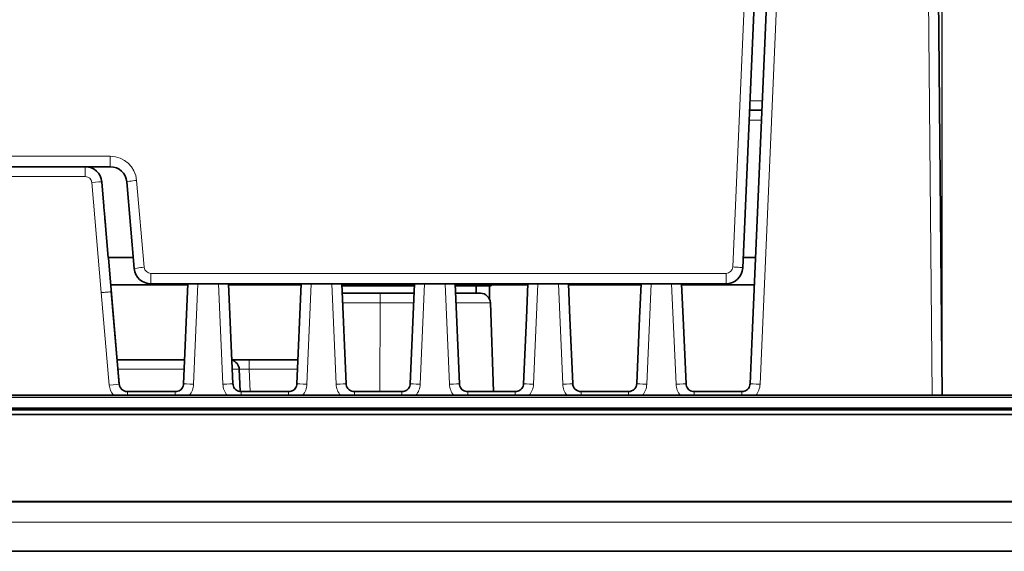
# Model space of a CAD drawing. Units: millimetres. Extents: x 26 to 799, y 23 to 548.
# Drawn here: x 244 to 303, y 172 to 204 of the extents above; entities that cross this region are included whole.
import ezdxf

# ---------------------------------------------------------------- set-up
doc = ezdxf.new("R2010")
doc.units = ezdxf.units.MM
for name, color, linetype, lineweight in [('Dimension (ISO)', 7, 'Continuous', 25), ('Visible (ISO)', 7, 'Continuous', 35), ('Visible Narrow (ISO)', 7, 'Continuous', 18)]:
    doc.layers.add(name, color=color, linetype=linetype, lineweight=lineweight)
doc.styles.add('dimensionering', font='arial.ttf')
doc.dimstyles.new('Default (DIN)', dxfattribs={"dimtxt": 2.5, "dimasz": 3, "dimexe": 1.5, "dimexo": 2, "dimgap": 0.5, "dimtad": 0, "dimdec": 1, "dimrnd": 1e-08, "dimzin": 0, "dimtxsty": 'dimensionering', "dimblk": 'Filled-1', "dimcen": 0.09, "dimdle": 10, "dimclrd": 256, "dimclre": 256, "dimclrt": 256, "dimadec": 1, "dimazin": 0, "dimtfac": 1, "dimtdec": 1, "dimtmove": 0, "dimatfit": 3, "dimfxl": 1, "dimtolj": 1, "dimtzin": 0, "dimlwd": -1, "dimlwe": -1, "dimarcsym": 0})

# ---------------------------------------------------------------- blocks, each defined once
blk = doc.blocks.new('Filled-1')
at = {"color": 0}
for p, q in [((0, 0), (-1, 0.167)), ((-1, 0.167), (-1, -0.167)), ((-1, 0), (0, 0)), ((-1, -0.167), (0, 0))]:
    blk.add_line(p, q, dxfattribs=at)
at = {"color": 0, "flags": 128}
blk.add_lwpolyline([(-1, -0.167), (0, 0), (-1, 0.167), (-1, -0.167)], dxfattribs=at)
at = {"color": 0}
blk.add_solid([(-1, -0.167), (0, 0), (-1, 0.167), (-1, -0.167)], dxfattribs=at)
blk = doc.blocks.new('*D11')
at = {"layer": 'Defpoints', "color": 0, "transparency": 16777216}
for p in [(81.528, 239.462), (81.528, 181.462), (299.404, 181.462)]:
    blk.add_point(p, dxfattribs=at)
at = {"layer": 'Dimension (ISO)', "transparency": 16777216}
for p, q in [((81.528, 183.462), (81.528, 240.962)), ((299.404, 183.462), (299.404, 240.962)), ((84.528, 239.462), (185.724, 239.462)), ((296.404, 239.462), (195.208, 239.462))]:
    blk.add_line(p, q, dxfattribs=at)
at = {"layer": 'Dimension (ISO)', "transparency": 16777216, "xscale": 3, "yscale": 3, "zscale": 3, "rotation": 180}
blk.add_blockref('Filled-1', (81.528, 239.462), dxfattribs=at)
at = {"layer": 'Dimension (ISO)', "transparency": 16777216, "xscale": 3, "yscale": 3, "zscale": 3}
blk.add_blockref('Filled-1', (299.404, 239.462), dxfattribs=at)
at = {"layer": 'Dimension (ISO)', "transparency": 16777216, "insert": (186.224, 240.965), "char_height": 2.5, "attachment_point": 1, "style": 'dimensionering'}
blk.add_mtext('\\A1;217,9', dxfattribs=at)

msp = doc.modelspace()

# ---------------------------------------------------------------- linework, layer by layer
at = {"layer": 'Visible (ISO)'}
for p, q in [((299.404, 181.462), (299.112, 214.999)), ((287.422, 189.117), (288.537, 214.647)), ((288.015, 185.521), (289.286, 214.647)), ((287.835, 198.583), (288.585, 198.583)), ((247.906, 195.194), (228.306, 195.194)), ((247.906, 195.194), (247.906, 195.194)), ((247.906, 195.194), (249.411, 195.194)), ((248.201, 195.194), (248.201, 195.149)), ((248.893, 194.29), (249.02, 192.828)), ((250.398, 194.29), (250.85, 189.074)), ((249.29, 189.744), (249.125, 191.646)), ((249.289, 189.744), (250.792, 189.744)), ((249.293, 189.694), (249.293, 189.694)), ((249.293, 189.694), (249.951, 182.111)), ((287.45, 189.744), (288.199, 189.744)), ((249.432, 188.094), (254.077, 188.094)), ((249.432, 188.094), (254.077, 188.094)), ((249.466, 187.694), (249.948, 182.141)), ((249.466, 187.694), (249.949, 182.127)), ((251.847, 188.16), (254.081, 188.16)), ((253.818, 182.157), (254.08, 188.16)), ((255.913, 188.16), (254.681, 188.16)), ((256.514, 188.16), (256.776, 182.157)), ((256.514, 188.16), (260.891, 188.16)), ((256.517, 188.094), (260.887, 188.094)), ((256.517, 188.094), (260.887, 188.094)), ((256.517, 188.094), (257.459, 188.094)), ((260.628, 182.157), (260.89, 188.16)), ((262.723, 188.16), (261.491, 188.16)), ((263.324, 188.16), (263.586, 182.157)), ((263.324, 188.16), (267.701, 188.16)), ((263.327, 188.094), (267.697, 188.094)), ((265.566, 188.044), (263.329, 188.044)), ((265.566, 188.044), (263.329, 188.044)), ((263.329, 188.044), (264.566, 188.044)), ((266.466, 188.044), (265.566, 188.044)), ((267.695, 188.044), (265.566, 188.044)), ((267.438, 182.157), (267.7, 188.16)), ((269.533, 188.16), (268.301, 188.16)), ((270.134, 188.16), (270.396, 182.157)), ((270.134, 188.16), (274.511, 188.16)), ((270.137, 188.094), (274.507, 188.094)), ((272.304, 188.044), (270.139, 188.044)), ((272.304, 188.044), (270.139, 188.044)), ((270.566, 188.044), (271.396, 188.044)), ((271.396, 188.044), (271.396, 187.594)), ((272.196, 188.044), (272.304, 188.044)), ((272.196, 188.044), (272.196, 187.254)), ((272.304, 188.094), (274.507, 188.094)), ((272.304, 188.094), (272.304, 188.044)), ((272.304, 188.044), (272.304, 188.044)), ((274.42, 186.094), (274.51, 188.16)), ((276.343, 188.16), (275.111, 188.16)), ((276.944, 188.16), (277.034, 186.094)), ((276.944, 188.16), (281.321, 188.16)), ((276.947, 188.094), (281.317, 188.094)), ((276.947, 188.094), (281.317, 188.094)), ((281.23, 186.094), (281.32, 188.16)), ((283.153, 188.16), (281.921, 188.16)), ((283.754, 188.16), (283.844, 186.094)), ((283.754, 188.16), (286.423, 188.16)), ((283.757, 188.094), (288.127, 188.094)), ((283.757, 188.094), (288.127, 188.094)), ((265.634, 187.594), (263.477, 187.594)), ((267.675, 187.594), (265.634, 187.594)), ((271.655, 187.594), (270.159, 187.594)), ((272.441, 181.679), (272.254, 187.015)), ((274.248, 182.157), (274.42, 186.094)), ((277.034, 186.094), (277.035, 186.094)), ((277.035, 186.094), (277.206, 182.162)), ((281.058, 182.162), (281.23, 186.094)), ((281.23, 186.094), (281.23, 186.094)), ((283.844, 186.094), (284.016, 182.157)), ((287.868, 182.157), (288.015, 185.52)), ((253.881, 183.594), (249.822, 183.594)), ((257.763, 183.594), (256.714, 183.594)), ((260.691, 183.594), (257.763, 183.594)), ((257.222, 181.682), (257.164, 183.02)), ((249.949, 182.127), (249.949, 182.126)), ((328.236, 181.438), (52.696, 181.438)), ((326.166, 181.462), (54.766, 181.462)), ((250.538, 181.679), (250.534, 181.679)), ((250.538, 181.679), (253.319, 181.679)), ((257.276, 181.679), (260.129, 181.679)), ((264.086, 181.679), (266.939, 181.679)), ((270.896, 181.679), (273.749, 181.679)), ((277.706, 181.684), (280.558, 181.684)), ((284.516, 181.679), (287.368, 181.679)), ((330.966, 180.594), (49.966, 180.594)), ((328.236, 180.688), (52.696, 180.688)), ((330.966, 180.302), (49.966, 180.302)), ((330.841, 172.087), (50.091, 172.087))]:
    msp.add_line(p, q, dxfattribs=at)
for centre, radius, start, end in [((249.411, 194.204), 0.99, 4.95962, 90), ((251.847, 189.16), 1, 184.95962, 270), ((286.423, 189.16), 1, 270, 357.50038), ((263.477, 186.994), 0.6, 90, 102.27232), ((271.655, 186.994), 0.6, 2, 90), ((256.564, 182.994), 0.6, 2.5, 75.48318)]:
    msp.add_arc(centre, radius, start, end, dxfattribs=at)
for centre, major_axis, ratio, start_param, end_param in [((247.907, 194.204), (0.99, 0), 0.999991, 0.086569, 1.570793), ((249.02, 192.837), (0.096, -1.103), 0.000754, 4.721086, 4.760414), ((248.528, 191.594), (-0.426, 0.422), 0.999967, 4.009231, 4.090001), ((254.682, 188.165), (-0.601, 0), 0.00872, 0.034297, 1.570035), ((255.913, 188.165), (0.601, 0), 0.00872, 4.71315, 6.248889), ((261.492, 188.165), (-0.601, 0), 0.00872, 0.034297, 1.570035), ((262.723, 188.165), (0.601, 0), 0.00872, 4.71315, 6.248889), ((268.302, 188.165), (-0.601, 0), 0.00872, 0.034297, 1.570035), ((269.533, 188.165), (0.601, 0), 0.00872, 4.71315, 6.248889), ((275.112, 188.165), (-0.601, 0), 0.00872, 0.034297, 1.570035), ((276.343, 188.165), (0.601, 0), 0.00872, 4.71315, 6.248889), ((281.921, 188.165), (-0.601, 0), 0.00872, 0.034297, 1.570035), ((283.153, 188.165), (0.601, 0), 0.00872, 4.71315, 6.248889), ((277.706, 182.184), (-0.5, 0), 0.999962, 0.043633, 1.570796), ((280.558, 182.184), (0.5, 0), 0.999962, 4.712389, 6.239552)]:
    msp.add_ellipse(centre, major_axis=major_axis, ratio=ratio, start_param=start_param, end_param=end_param, dxfattribs=at)
for points, knots in [([(249.024, 192.784), (249.034, 192.671), (249.044, 192.557), (249.062, 192.343), (249.071, 192.242), (249.087, 192.062), (249.094, 191.983), (249.105, 191.85), (249.11, 191.797), (249.118, 191.711), (249.12, 191.679), (249.123, 191.648)], [0, 0, 0, 0, 0.0341999, 0.0341999, 0.0683998, 0.0683998, 0.1025997, 0.1025997, 0.1367996, 0.1367996, 0.1709995, 0.1709995, 0.1709995, 0.1709995]), ([(249.949, 182.126), (249.949, 182.126), (249.949, 182.126), (249.949, 182.125), (249.949, 182.125), (249.95, 182.123), (249.95, 182.121), (249.95, 182.117), (249.951, 182.114), (249.952, 182.104), (249.954, 182.095), (249.958, 182.073), (249.962, 182.056), (249.986, 181.975), (250.019, 181.911), (250.119, 181.796), (250.178, 181.754), (250.3, 181.698), (250.357, 181.686), (250.418, 181.681), (250.433, 181.68), (250.446, 181.68)], [0, 0, 0, 0, 0.00086749, 0.00086749, 0.00172449, 0.00172449, 0.00278804, 0.00278804, 0.00393557, 0.00393557, 0.0058248, 0.0058248, 0.008551, 0.008551, 0.01719171, 0.01719171, 0.02555149, 0.02555149, 0.03358143, 0.03358143, 0.03665181, 0.03665181, 0.03665181, 0.03665181]), ([(253.818, 182.157), (253.816, 182.106), (253.806, 182.056), (253.771, 181.96), (253.746, 181.915), (253.684, 181.834), (253.647, 181.799), (253.564, 181.74), (253.518, 181.717), (253.42, 181.687), (253.37, 181.679), (253.319, 181.679)], [0.043633, 0.043633, 0.043633, 0.043633, 0.349066, 0.349066, 0.654498, 0.654498, 0.959931, 0.959931, 1.265364, 1.265364, 1.570796, 1.570796, 1.570796, 1.570796]), ([(257.276, 181.679), (257.225, 181.679), (257.174, 181.687), (257.077, 181.717), (257.031, 181.74), (256.947, 181.799), (256.91, 181.834), (256.848, 181.915), (256.824, 181.96), (256.789, 182.056), (256.779, 182.106), (256.776, 182.157)], [1.570796, 1.570796, 1.570796, 1.570796, 1.876229, 1.876229, 2.181662, 2.181662, 2.487094, 2.487094, 2.792527, 2.792527, 3.097959, 3.097959, 3.097959, 3.097959]), ([(260.628, 182.157), (260.626, 182.106), (260.616, 182.056), (260.581, 181.96), (260.556, 181.915), (260.494, 181.834), (260.457, 181.799), (260.374, 181.74), (260.328, 181.717), (260.23, 181.687), (260.18, 181.679), (260.129, 181.679)], [0.043633, 0.043633, 0.043633, 0.043633, 0.349066, 0.349066, 0.654498, 0.654498, 0.959931, 0.959931, 1.265364, 1.265364, 1.570796, 1.570796, 1.570796, 1.570796]), ([(264.086, 181.679), (264.035, 181.679), (263.984, 181.687), (263.887, 181.717), (263.841, 181.74), (263.757, 181.799), (263.72, 181.834), (263.658, 181.915), (263.633, 181.96), (263.599, 182.056), (263.589, 182.106), (263.586, 182.157)], [1.570796, 1.570796, 1.570796, 1.570796, 1.876229, 1.876229, 2.181662, 2.181662, 2.487094, 2.487094, 2.792527, 2.792527, 3.097959, 3.097959, 3.097959, 3.097959]), ([(267.438, 182.157), (267.436, 182.106), (267.426, 182.056), (267.391, 181.96), (267.366, 181.915), (267.304, 181.834), (267.267, 181.799), (267.184, 181.74), (267.137, 181.717), (267.04, 181.687), (266.989, 181.679), (266.939, 181.679)], [0.043633, 0.043633, 0.043633, 0.043633, 0.349066, 0.349066, 0.654498, 0.654498, 0.959931, 0.959931, 1.265364, 1.265364, 1.570796, 1.570796, 1.570796, 1.570796]), ([(270.896, 181.679), (270.845, 181.679), (270.794, 181.687), (270.697, 181.717), (270.651, 181.74), (270.567, 181.799), (270.53, 181.834), (270.468, 181.915), (270.443, 181.96), (270.409, 182.056), (270.399, 182.106), (270.396, 182.157)], [1.570796, 1.570796, 1.570796, 1.570796, 1.876229, 1.876229, 2.181662, 2.181662, 2.487094, 2.487094, 2.792527, 2.792527, 3.097959, 3.097959, 3.097959, 3.097959]), ([(274.248, 182.157), (274.246, 182.106), (274.236, 182.056), (274.201, 181.96), (274.176, 181.915), (274.114, 181.834), (274.077, 181.799), (273.994, 181.74), (273.947, 181.717), (273.85, 181.687), (273.799, 181.679), (273.749, 181.679)], [0.043633, 0.043633, 0.043633, 0.043633, 0.349066, 0.349066, 0.654498, 0.654498, 0.959931, 0.959931, 1.265364, 1.265364, 1.570796, 1.570796, 1.570796, 1.570796]), ([(284.516, 181.679), (284.465, 181.679), (284.414, 181.687), (284.317, 181.717), (284.271, 181.74), (284.187, 181.799), (284.15, 181.834), (284.088, 181.915), (284.063, 181.96), (284.029, 182.056), (284.018, 182.106), (284.016, 182.157)], [1.570796, 1.570796, 1.570796, 1.570796, 1.876229, 1.876229, 2.181662, 2.181662, 2.487094, 2.487094, 2.792527, 2.792527, 3.097959, 3.097959, 3.097959, 3.097959]), ([(287.868, 182.157), (287.866, 182.106), (287.856, 182.056), (287.821, 181.96), (287.796, 181.915), (287.734, 181.834), (287.697, 181.799), (287.614, 181.74), (287.567, 181.717), (287.47, 181.687), (287.419, 181.679), (287.368, 181.679)], [0.043632, 0.043632, 0.043632, 0.043632, 0.349065, 0.349065, 0.654497, 0.654497, 0.95993, 0.95993, 1.265363, 1.265363, 1.570796, 1.570796, 1.570796, 1.570796]), ([(250.446, 181.68), (250.475, 181.68), (250.504, 181.679), (250.536, 181.679), (250.537, 181.679), (250.538, 181.679)], [0.11538277, 0.11538277, 0.11538277, 0.11538277, 0.13080126, 0.13080126, 0.13137801, 0.13137801, 0.13137801, 0.13137801])]:
    msp.add_open_spline(points, degree=3, knots=knots, dxfattribs=at)
msp.add_rational_spline([(249.948, 182.141), (249.948, 182.134), (249.949, 182.127)], [0.977397532783, 0.977397532783, 0.977582093929], degree=2, dxfattribs=at)
at = {"layer": 'Visible Narrow (ISO)'}
for p, q in [((298.512, 214.999), (298.804, 181.462)), ((287.937, 214.7), (286.823, 189.169)), ((289.287, 214.647), (287.868, 182.143)), ((288.015, 185.52), (289.286, 214.647)), ((288.467, 182.122), (289.886, 214.626)), ((288.61, 199.157), (287.86, 199.157)), ((287.81, 197.999), (288.56, 197.999)), ((249.411, 195.82), (229.307, 195.82)), ((249.411, 195.82), (249.411, 195.194)), ((247.906, 195.194), (247.906, 194.599)), ((228.306, 194.599), (247.906, 194.599)), ((248.294, 194.243), (248.868, 187.629)), ((249.466, 187.675), (248.892, 194.29)), ((248.892, 194.29), (248.893, 194.29)), ((248.893, 194.29), (249.02, 192.828)), ((251.448, 189.152), (250.995, 194.368)), ((249.123, 191.646), (249.125, 191.646)), ((286.423, 188.786), (251.847, 188.786)), ((251.847, 188.786), (251.847, 188.16)), ((286.423, 188.786), (286.423, 188.16)), ((248.868, 187.629), (249.35, 182.075)), ((249.466, 187.694), (249.466, 187.675)), ((249.948, 182.122), (249.466, 187.675)), ((254.081, 188.163), (253.818, 182.143)), ((253.818, 182.157), (254.08, 188.16)), ((254.418, 182.122), (254.681, 188.16)), ((255.913, 188.16), (256.177, 182.122)), ((256.776, 182.143), (256.514, 188.163)), ((256.514, 188.16), (256.776, 182.157)), ((260.891, 188.163), (260.628, 182.143)), ((260.628, 182.157), (260.89, 188.16)), ((261.228, 182.122), (261.491, 188.16)), ((262.723, 188.16), (262.987, 182.122)), ((263.586, 182.143), (263.324, 188.163)), ((263.324, 188.16), (263.586, 182.157)), ((265.566, 188.094), (265.566, 188.044)), ((267.701, 188.163), (267.438, 182.143)), ((267.438, 182.157), (267.7, 188.16)), ((268.038, 182.122), (268.301, 188.16)), ((269.533, 188.16), (269.797, 182.122)), ((270.396, 182.143), (270.134, 188.163)), ((270.134, 188.16), (270.396, 182.157)), ((274.511, 188.163), (274.248, 182.143)), ((274.42, 186.094), (274.51, 188.16)), ((274.847, 182.122), (275.111, 188.16)), ((276.343, 188.16), (276.607, 182.122)), ((277.206, 182.143), (276.943, 188.163)), ((276.944, 188.16), (277.034, 186.094)), ((281.321, 188.163), (281.058, 182.143)), ((281.23, 186.094), (281.32, 188.16)), ((281.657, 182.122), (281.921, 188.16)), ((283.153, 188.16), (283.417, 182.122)), ((284.016, 182.143), (283.753, 188.163)), ((283.754, 188.16), (283.844, 186.094)), ((265.634, 187.015), (265.634, 187.594)), ((265.609, 181.679), (265.634, 187.015)), ((265.634, 187.015), (267.65, 187.015)), ((274.248, 182.157), (274.42, 186.094)), ((283.844, 186.094), (284.016, 182.157)), ((287.868, 182.157), (288.015, 185.52)), ((257.763, 183.02), (257.763, 183.594)), ((249.872, 183.02), (253.856, 183.02)), ((257.763, 183.02), (260.666, 183.02)), ((257.822, 181.679), (257.763, 183.02)), ((249.948, 182.141), (249.948, 182.122)), ((253.818, 182.143), (253.818, 182.157)), ((256.776, 182.157), (256.776, 182.143)), ((260.628, 182.143), (260.628, 182.157)), ((263.586, 182.157), (263.586, 182.143)), ((267.438, 182.143), (267.438, 182.157)), ((270.396, 182.157), (270.396, 182.143)), ((274.248, 182.143), (274.248, 182.157)), ((277.206, 182.162), (277.206, 182.143)), ((281.058, 182.143), (281.058, 182.162)), ((284.016, 182.157), (284.016, 182.143)), ((287.868, 182.143), (287.868, 182.157)), ((328.236, 181.326), (52.696, 181.326)), ((250.446, 181.68), (250.446, 181.665)), ((253.319, 181.665), (250.446, 181.665)), ((250.446, 181.462), (250.446, 181.665)), ((250.538, 181.679), (253.319, 181.679)), ((253.319, 181.679), (253.319, 181.665)), ((253.319, 181.679), (253.319, 181.679)), ((253.319, 181.462), (253.319, 181.665)), ((257.276, 181.665), (257.276, 181.679)), ((257.276, 181.679), (257.276, 181.679)), ((257.276, 181.679), (260.129, 181.679)), ((260.129, 181.665), (257.276, 181.665)), ((257.276, 181.462), (257.276, 181.665)), ((260.129, 181.679), (260.129, 181.665)), ((260.129, 181.679), (260.129, 181.679)), ((260.129, 181.462), (260.129, 181.665)), ((264.086, 181.665), (264.086, 181.679)), ((264.086, 181.679), (264.086, 181.679)), ((264.086, 181.679), (266.939, 181.679)), ((266.939, 181.665), (264.086, 181.665)), ((264.086, 181.462), (264.086, 181.665)), ((266.939, 181.679), (266.939, 181.665)), ((266.939, 181.679), (266.939, 181.679)), ((266.939, 181.462), (266.939, 181.665)), ((270.896, 181.665), (270.896, 181.679)), ((270.896, 181.679), (270.896, 181.679)), ((270.896, 181.679), (273.749, 181.679)), ((273.749, 181.665), (270.896, 181.665)), ((270.896, 181.462), (270.896, 181.665)), ((273.749, 181.679), (273.749, 181.665)), ((273.749, 181.679), (273.749, 181.679)), ((273.749, 181.462), (273.749, 181.665)), ((277.706, 181.665), (277.706, 181.684)), ((280.558, 181.665), (277.706, 181.665)), ((277.706, 181.462), (277.706, 181.665)), ((280.558, 181.684), (280.558, 181.665)), ((280.558, 181.462), (280.558, 181.665)), ((284.516, 181.665), (284.516, 181.679)), ((284.516, 181.679), (284.516, 181.679)), ((284.516, 181.679), (287.368, 181.679)), ((287.368, 181.665), (284.516, 181.665)), ((284.516, 181.462), (284.516, 181.665)), ((287.368, 181.679), (287.368, 181.665)), ((287.368, 181.679), (287.368, 181.679)), ((287.368, 181.462), (287.368, 181.665)), ((330.966, 175.1), (49.966, 175.1)), ((49.966, 175.056), (330.966, 175.056)), ((49.966, 175.04), (330.966, 175.04)), ((330.966, 173.847), (49.966, 173.847)), ((49.966, 173.839), (330.966, 173.839))]:
    msp.add_line(p, q, dxfattribs=at)
for centre, radius, start, end in [((249.411, 194.23), 1.59, 4.95962, 90), ((251.847, 189.186), 0.4, 184.95962, 270), ((286.423, 189.186), 0.4, 270, 357.50038)]:
    msp.add_arc(centre, radius, start, end, dxfattribs=at)
for centre, major_axis, ratio, start_param, end_param in [((247.906, 194.204), (-0.692, -0.708), 0.999997, 2.431082, 3.91531), ((247.907, 194.204), (0.7, -0.7), 0.999997, 0.87241, 2.356638), ((247.906, 194.209), (0.034, 0.389), 0.999999, 4.885526, 6.369754), ((248.294, 194.238), (0.598, 0.052), 0.008694, 0.000755, 1.570042), ((250.995, 194.342), (-0.598, -0.052), 0.043456, 4.708618, 6.283185), ((249.02, 192.837), (0.095, -1.1), 0.000752, 4.72105, 4.760513), ((251.448, 189.126), (-0.598, -0.052), 0.043456, 4.708618, 6.283185), ((286.823, 189.143), (0.599, -0.026), 0.043578, 0, 1.572699), ((256.564, 182.994), (0.599, 0.026), 0.043578, 0, 1.273795), ((257.765, 182.994), (0.602, -0.026), 0.043248, 1.576483, 3.145376), ((249.35, 182.07), (0.598, 0.052), 0.008694, 0.000754, 1.570042), ((250.446, 182.17), (0, -1.1), 0.999886, 4.798927, 5.411158), ((250.446, 182.165), (0, -0.5), 0.999703, 4.798927, 6.283185), ((253.319, 182.179), (0.5, 0), 0.999962, 4.712389, 6.239552), ((253.319, 182.165), (0, -0.5), 0.999703, 0, 1.527163), ((254.418, 182.117), (-0.599, 0.026), 0.008718, 4.71277, 6.282805), ((253.319, 182.17), (0, -1.1), 0.999886, 0.872027, 1.527163), ((256.177, 182.117), (0.599, 0.026), 0.008718, 0.000381, 1.570416), ((257.276, 182.17), (0, -1.1), 0.999886, 4.756022, 5.411158), ((257.276, 182.179), (-0.5, 0), 0.999962, 0.043633, 1.570796), ((257.276, 182.165), (0, -0.5), 0.999703, 4.756022, 6.283185), ((260.129, 182.179), (0.5, 0), 0.999962, 4.712389, 6.239552), ((260.129, 182.165), (0, -0.5), 0.999703, 0, 1.527163), ((261.228, 182.117), (-0.599, 0.026), 0.008718, 4.71277, 6.282805), ((260.129, 182.17), (0, -1.1), 0.999886, 0.872027, 1.527163), ((262.987, 182.117), (0.599, 0.026), 0.008718, 0.000381, 1.570416), ((264.086, 182.17), (0, -1.1), 0.999886, 4.756022, 5.411158), ((264.086, 182.179), (-0.5, 0), 0.999962, 0.043633, 1.570796), ((264.086, 182.165), (0, -0.5), 0.999703, 4.756022, 6.283185), ((266.939, 182.179), (0.5, 0), 0.999962, 4.712389, 6.239552), ((266.939, 182.165), (0, -0.5), 0.999703, 0, 1.527163), ((268.038, 182.117), (-0.599, 0.026), 0.008718, 4.71277, 6.282805), ((266.939, 182.17), (0, -1.1), 0.999886, 0.872027, 1.527163), ((269.797, 182.117), (0.599, 0.026), 0.008718, 0.000381, 1.570416), ((270.896, 182.17), (0, -1.1), 0.999886, 4.756022, 5.411158), ((270.896, 182.179), (-0.5, 0), 0.999962, 0.043633, 1.570796), ((270.896, 182.165), (0, -0.5), 0.999703, 4.756022, 6.283185), ((273.749, 182.179), (0.5, 0), 0.999962, 4.712389, 6.239552), ((273.749, 182.165), (0, -0.5), 0.999703, 0, 1.527163), ((274.847, 182.117), (-0.599, 0.026), 0.008718, 4.71277, 6.282805), ((273.749, 182.17), (0, -1.1), 0.999886, 0.872027, 1.527163), ((276.607, 182.117), (0.599, 0.026), 0.008718, 0.000381, 1.570416), ((277.706, 182.17), (0, -1.1), 0.999886, 4.756022, 5.411158), ((277.706, 182.165), (0, -0.5), 0.999703, 4.756022, 6.283185), ((280.558, 182.165), (0, -0.5), 0.999703, 0, 1.527163), ((281.657, 182.117), (-0.599, 0.026), 0.008718, 4.71277, 6.282805), ((280.558, 182.17), (0, -1.1), 0.999886, 0.872027, 1.527163), ((283.417, 182.117), (0.599, 0.026), 0.008718, 0.000381, 1.570416), ((284.516, 182.17), (0, -1.1), 0.999886, 4.756022, 5.411158), ((284.516, 182.179), (-0.5, 0), 0.999962, 0.043633, 1.570796), ((284.516, 182.165), (0, -0.5), 0.999703, 4.756022, 6.283185), ((287.368, 182.179), (0.5, 0), 0.999962, 4.712389, 6.239554), ((287.368, 182.165), (0, -0.5), 0.999703, 0, 1.527165), ((288.467, 182.117), (-0.599, 0.026), 0.008718, 4.71277, 6.282805), ((287.368, 182.17), (0, -1.1), 0.999886, 0.872027, 1.527165), ((250.642, 181.079), (-0.104, 0.6), 0.00147, 6.28293, 6.291657)]:
    msp.add_ellipse(centre, major_axis=major_axis, ratio=ratio, start_param=start_param, end_param=end_param, dxfattribs=at)
for points, knots in [([(249.024, 192.784), (249.03, 192.713), (249.036, 192.642), (249.052, 192.461), (249.061, 192.355), (249.081, 192.131), (249.09, 192.02), (249.104, 191.86), (249.109, 191.804), (249.117, 191.713), (249.12, 191.679), (249.123, 191.646)], [0, 0, 0, 0, 0.0213754, 0.0213754, 0.055576, 0.055576, 0.1000369, 0.1000369, 0.1354513, 0.1354513, 0.1710888, 0.1710888, 0.1710888, 0.1710888]), ([(248.868, 187.629), (248.946, 187.636), (249.025, 187.642), (249.169, 187.654), (249.235, 187.66), (249.346, 187.668), (249.39, 187.672), (249.45, 187.675), (249.466, 187.676), (249.466, 187.675)], [0, 0, 0, 0, 0.392322, 0.392322, 0.784644, 0.784644, 1.176965, 1.176965, 1.569287, 1.569287, 1.569287, 1.569287]), ([(263.375, 187.016), (263.47, 187.016), (263.577, 187.016), (264.009, 187.016), (264.398, 187.016), (265.082, 187.016), (265.358, 187.015), (265.634, 187.015)], [-0.1756255, -0.1756255, -0.1756255, -0.1756255, 0.0053878, 0.0053878, 0.4853878, 0.4853878, 0.7853878, 0.7853878, 0.7853878, 0.7853878]), ([(270.184, 187.016), (270.392, 187.016), (270.594, 187.016), (271.028, 187.016), (271.252, 187.016), (271.447, 187.016), (271.642, 187.016), (271.807, 187.016), (272.142, 187.016), (272.252, 187.015), (272.254, 187.015), (272.254, 187.015), (272.254, 187.015)], [-0.533892, -0.533892, -0.533892, -0.533892, -0.299994, -0.299994, 0, 0, 0, 0.299994, 0.299994, 0.779984, 0.779984, 0.785388, 0.785388, 0.785388, 0.785388])]:
    msp.add_open_spline(points, degree=3, knots=knots, dxfattribs=at)

# ---------------------------------------------------------------- dimensions: what is measured, and where the dimension line sits
at = {"layer": 'Dimension (ISO)'}
dim = msp.add_linear_dim(base=(81.528, 239.462), p1=(299.404, 181.462), p2=(81.528, 181.462), angle=180, dimstyle='Default (DIN)', override={"dimgap": 0.5, "dimdec": 1, "dimtol": 0, "dimlim": 0, "dimtp": 0, "dimtm": 0, "dimtdec": 1, "dimtofl": 0, "dimatfit": 1}, dxfattribs=at)
dim.commit()
dim.dimension.update_dxf_attribs({"geometry": '*D11', "text_midpoint": (190.466, 239.462), "dimtype": 160})

doc.saveas('drawing.dxf')
